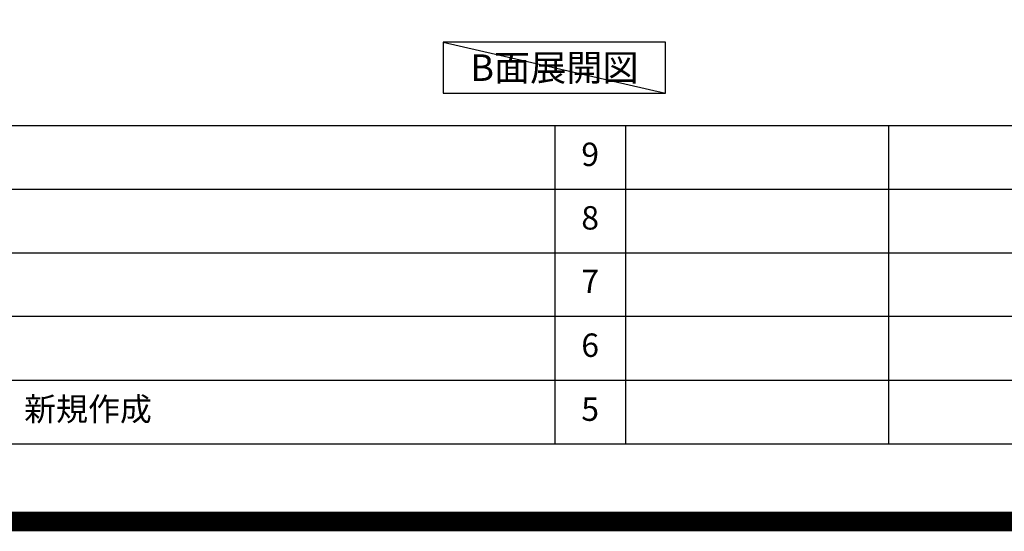
# Model space of a CAD drawing. Units: millimetres. Extents: x -109 to 26472, y -120 to 8859.
# Drawn here: x 19363 to 21888, y -11 to 1300 of the extents above; entities that cross this region are included whole.
import ezdxf

# ---------------------------------------------------------------- set-up
doc = ezdxf.new("R2010")
doc.units = ezdxf.units.MM
doc.layers.get('DEFPOINTS').update_dxf_attribs({"color": 146})
for name, color, linetype in [('160-文字', 254, 'Continuous'), ('166-寸法B', 11, 'Continuous'), ('190-図面外枠', 5, 'Continuous'), ('191-図面内枠', 4, 'Continuous')]:
    doc.layers.add(name, color=color, linetype=linetype)
doc.styles.add('KH001', font='txt')
doc.dimstyles.new('KH1xx030', dxfattribs={"dimscale": 30, "dimtxt": 2, "dimasz": 0.6, "dimexe": 0.3, "dimexo": 1.2, "dimgap": 0.5, "dimtad": 3, "dimdec": 1, "dimdsep": 46, "dimlunit": 6, "dimtxsty": 'KH001', "dimblk": 'DOT', "dimcen": 1, "dimdle": 1, "dimclrd": 256, "dimclre": 256, "dimclrt": 256, "dimadec": 0, "dimazin": 0, "dimtfac": 1, "dimtdec": 1, "dimtix": 1, "dimtmove": 2, "dimatfit": 3, "dimldrblk": 'CLOSEDBLANK', "dimfxl": 1, "dimtolj": 1, "dimtzin": 0, "dimlwd": -1, "dimlwe": -1, "dimarcsym": 0})

# ---------------------------------------------------------------- blocks, each defined once
blk = doc.blocks.new('A$C5D946DDC')
at = {"layer": '190-図面外枠'}
blk.add_line((20519, 350.7), (271, 350.7), dxfattribs=at)
at = {"layer": 'DEFPOINTS'}
blk.add_lwpolyline([(0, 0), (20790, 0), (20790, 14700), (0, 14700)], close=True, dxfattribs=at)
blk = doc.blocks.new('*D407')
at = {"layer": '166-寸法B', "transparency": 16777216}
for p, q in [((21155.2, 1363.1), (21155.2, 1339)), ((21260.2, 1342), (21846.8, 1342))]:
    blk.add_line(p, q, dxfattribs=at)
blk.add_solid([(21260.2, 1359.5), (21260.2, 1324.5), (21155.2, 1342)], dxfattribs=at)
at = {"layer": 'DEFPOINTS', "color": 0, "transparency": 16777216}
for p in [(21155.2, 1393.1), (21837.8, 1342), (21837.8, 1262.7)]:
    blk.add_point(p, dxfattribs=at)
at = {"layer": '166-寸法B', "transparency": 16777216, "insert": (21549, 1404.5), "char_height": 81, "attachment_point": 5, "style": 'KH001'}
blk.add_mtext('\\A1;基準位置 Ａ', dxfattribs=at)
blk = doc.blocks.new('_ClosedBlank')
at = {"color": 0, "linetype": 'ByBlock', "lineweight": -2}
for p, q in [((-1, 0.167), (0, 0)), ((-1, 0.167), (-1, -0.167)), ((0, 0), (-1, -0.167))]:
    blk.add_line(p, q, dxfattribs=at)
blk = doc.blocks.new('_None')

msp = doc.modelspace()

# ---------------------------------------------------------------- linework, layer by layer
at = {"layer": '160-文字'}
msp.add_lwpolyline([(21019.55, 1242.68), (20449.52, 1242.68), (20449.52, 1112.25), (21019.55, 1112.25)], close=True, dxfattribs=at)
at = {"layer": '191-図面内枠'}
for p, q in [((14135.15, 1028.96), (26283.97, 1028.96)), ((20735.73, 1028.89), (20735.73, 211.96)), ((20916.69, 1028.96), (20916.69, 212.03)), ((21591.34, 1028.96), (21591.34, 212.03)), ((18493.53, 866.03), (22977.93, 866.03)), ((18493.53, 703.03), (22977.93, 703.03)), ((18493.53, 540.03), (22977.93, 540.03)), ((18493.53, 376.03), (22977.93, 376.03))]:
    msp.add_line(p, q, dxfattribs=at)
at = {"layer": 'DEFPOINTS'}
msp.add_line((20449.52, 1242.68), (21019.55, 1112.25), dxfattribs=at)
at = {"layer": 'DEFPOINTS', "color": 1, "const_width": 50}
msp.add_lwpolyline([(13972.57, 13.6), (26446.56, 13.6), (26446.56, 8833.6), (13972.57, 8833.6)], close=True, dxfattribs=at)

# ---------------------------------------------------------------- block references
at = {"layer": '190-図面外枠', "xscale": 0.5999999999985448, "yscale": 0.5999999999985448, "zscale": 0.5999999999985448}
msp.add_blockref('A$C5D946DDC', (13972.57, 1.63), dxfattribs=at)

# ---------------------------------------------------------------- texts
at = {"layer": '160-文字', "insert": (20734.54, 1177.46), "char_height": 68, "attachment_point": 5, "style": 'KH001'}
msp.add_mtext('{\\fArial|b0|i0|c0|p32;B}面展開図', dxfattribs=at)
at = {"layer": '160-文字', "char_height": 60, "line_spacing_factor": 0.876232, "style": 'KH001'}
for s, insert, attachment_point in [('9', (20826.21, 947.46), 5), ('8', (20826.21, 784.53), 5), ('7', (20826.21, 621.53), 5), ('6', (20826.21, 458.03), 5), ('新規作成', (19374.44, 294.03), 4), ('5', (20826.21, 294.03), 5)]:
    msp.add_mtext(s, dxfattribs=dict(at, insert=insert, attachment_point=attachment_point))

# ---------------------------------------------------------------- dimensions: what is measured, and where the dimension line sits
at = {"layer": '166-寸法B'}
dim = msp.add_linear_dim(base=(21837.84, 1342.01), p1=(21155.23, 1393.14), p2=(21837.84, 1262.69), angle=180, text='基準位置 Ａ', dimstyle='KH1xx030', override={"dimtxt": 2.7, "dimasz": 3.5, "dimexe": 0.1, "dimexo": 1, "dimblk2": 'None', "dimsah": 1, "dimdle": 0.3, "dimse2": 1}, dxfattribs=at)
dim.commit()
dim.dimension.update_dxf_attribs({"geometry": '*D407', "text_midpoint": (21549.04, 1404.5)})

doc.saveas('drawing.dxf')
